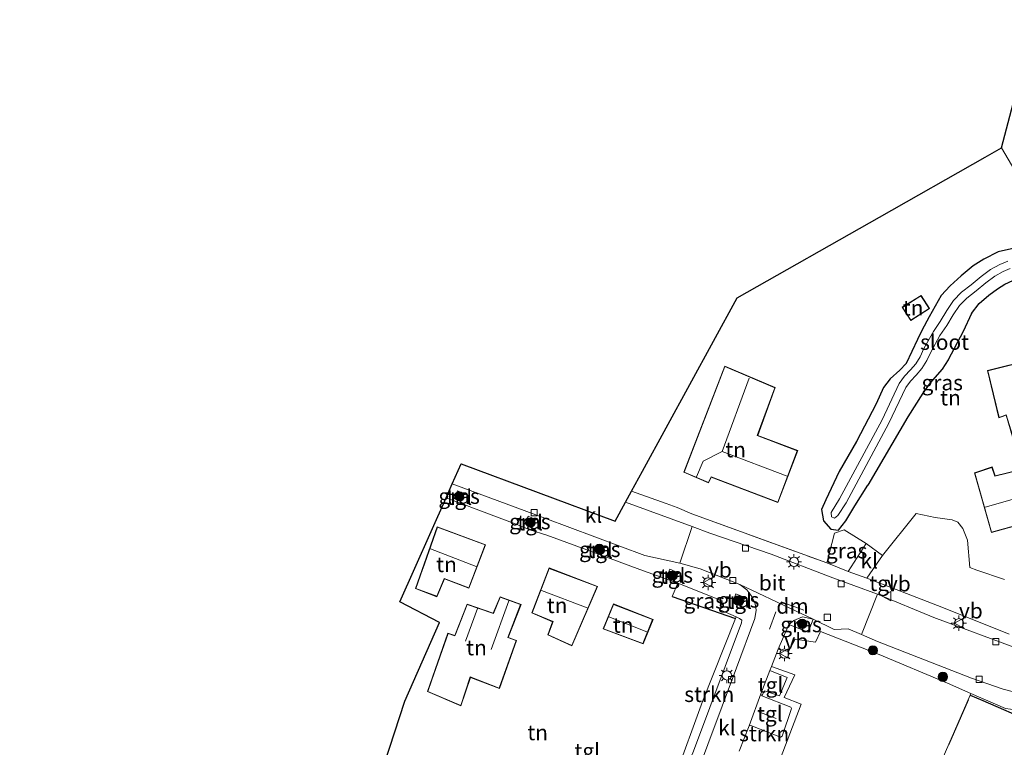
# Model space of a CAD drawing. Units: metres. Extents: x 99999 to 110007, y 395857 to 400001.
# Drawn here: x 104012 to 104173, y 397201 to 397320 of the extents above; entities that cross this region are included whole.
import ezdxf
from ezdxf.enums import TextEntityAlignment as Align

# ---------------------------------------------------------------- set-up
doc = ezdxf.new("R2010")
doc.units = ezdxf.units.M
doc.linetypes.add('IE-TERREINAFSCHEIDING', pattern=[10, 8, -2])
doc.linetypes.add('VW-3-9_STREEP', pattern=[12, 3, -9])
doc.layers.get('0').update_dxf_attribs({"lineweight": 25})
for name, color, linetype, lineweight in [('B-ME-GR-BOMENSTRUIKEN-GV-B6', 93, 'Continuous', 18), ('B-ME-GR-BOOM-S-B1', 93, 'Continuous', 18), ('B-ME-GR-STRUIKEN-GV-B6', 93, 'Continuous', 18), ('B-ME-IE-GRASLAND-GV-B6', 93, 'Continuous', 18), ('B-ME-IE-GRONDWERKLIJN-GROND_INGERICHT-GV-B6', 253, 'Continuous', 18), ('B-ME-IE-MEUBILAIR_WEGMEUBILAIR-LICHTMAST-S-B1', 8, 'Continuous', 18), ('B-ME-IE-TERREINAFSCHEIDING-DOORGANG-L-B1', 8, 'IE-TERREINAFSCHEIDING-KUNSTMATIG-OPEN', 18), ('B-ME-IE-TERREINAFSCHEIDING-RASTERHEKWERK-L-B1', 8, 'IE-TERREINAFSCHEIDING', 18), ('B-ME-KG-KADASTRAAL-DAKRAND-L-B1', 13, 'Continuous', 18), ('B-ME-KG-KADASTRAAL-NOKLIJN-L-B1', 13, 'Continuous', 18), ('B-ME-OG-WATER-GV-B6', 153, 'Continuous', 18), ('B-ME-VH-VERH_SOORT-BITUMEN-GV-B6', 8, 'IE-TERREINAFSCHEIDING-NATUURLIJK-HOUTWAL', 18), ('B-ME-VH-VERH_SOORT-KLINKERS-GV-B6', 8, 'IE-TERREINAFSCHEIDING-NATUURLIJK-HOUTWAL', 18), ('B-ME-VH-VERH_SOORT-TEGELS-GV-B6', 8, 'Continuous', 18), ('B-ME-VV-KOLK-S-B1', 8, 'Continuous', 18), ('B-ME-VW-MARKERING-39STREEP-015-L-B1', 255, 'VW-3-9_STREEP', 18), ('B-ME-VW-MARKERING-DRIEHOEK-L-B1', 7, 'VW-HAAIETAND70-R-B', 18), ('B-ME-VW-MEUBILAIR_WEGMEUBILAIR-VERKEERSBORD-S-B1', 8, 'Continuous', 18)]:
    doc.layers.add(name, color=color, linetype=linetype, lineweight=lineweight)
for name, color, linetype in [('B-ME-GW-INSTEEKWATERGANG-L-B1', 10, 'Continuous'), ('B-ME-IE-TERREINAFSCHEIDING-HAAG-L-B1', 10, 'Continuous'), ('B-ME-IE-TERREINAFSCHEIDING-HAAGRASTER-L-B1', 10, 'Continuous'), ('B-ME-KG-KADASTRAAL-OPNAMEDTMGRENS-L-B1', 10, 'Continuous')]:
    doc.layers.add(name, color=color, linetype=linetype)
doc.styles.add('NLCS-ISO', font='NLCS-ISO.TTF')
doc.linetypes.add('IE-TERREINAFSCHEIDING-KUNSTMATIG-OPEN', pattern='A,7,-1.5,[67,NLCS.SHX,S=0.75,R=0,X=0,Y=0],-1.5', length=10)
doc.linetypes.add('IE-TERREINAFSCHEIDING-NATUURLIJK-HOUTWAL', pattern='A,7,-1.5,[67,NLCS.SHX,S=0.75,R=45,X=0,Y=0],-1.5,7,-1.5,[70,NLCS.SHX,S=0.75,R=0,X=0,Y=0],-1.5', length=20)
doc.linetypes.add('VW-HAAIETAND70-R-B', pattern='A,0,-0.5,[153,NLCS.SHX,S=1,R=180,X=-0.375,Y=0],-0.5', length=1)

# ---------------------------------------------------------------- blocks, each defined once
blk = doc.blocks.new('boom')
h = blk.add_hatch(color=256)
edge = h.paths.add_edge_path()
edge.add_arc((0, 0), 0.75, 0, 360)
blk.add_circle((0, 0), 0.75)
blk = doc.blocks.new('lantaarnpaal')
for p, q in [((-0.75, 0), (-1.25, 0)), ((-0.88, 0.88), (-0.53, 0.53)), ((0, 0.75), (0, 1.25)), ((0.53, 0.53), (0.88, 0.88)), ((0.75, 0), (1.25, 0)), ((-0.53, -0.53), (-0.88, -0.88)), ((0, -0.75), (0, -1.25)), ((0.53, -0.53), (0.88, -0.88))]:
    blk.add_line(p, q)
blk.add_circle((0, 0), 0.75)
blk = doc.blocks.new('kolk')
blk.add_lwpolyline([(-0.5, -0.5), (0.5, -0.5), (0.5, 0.5), (-0.5, 0.5)], close=True)
blk = doc.blocks.new('verkeersbord')
for p, q in [((0, 0.75), (-0.75, -0.625)), ((0.75, -0.625), (0, 0.75)), ((-0.75, -0.625), (0.75, -0.625))]:
    blk.add_line(p, q)

msp = doc.modelspace()

# ---------------------------------------------------------------- linework, layer by layer
at = {"layer": 'B-ME-GR-BOMENSTRUIKEN-GV-B6'}
for points in [[(104180.949, 397284.608, 8.11), (104172.544, 397298.847, 8.41), (104178.042, 397319.773, 7.918)], [(104173.805, 397219.515, 8.468), (104162.819, 397223.939, 8.476), (104150.54, 397228.645, 8.394), (104153.118, 397232.391, 8.394), (104158.618, 397239.237, 8.62), (104161.718, 397238.565, 8.812), (104164.496, 397238.208, 8.762), (104165.401, 397237.811, 8.736), (104166.261, 397236.783, 8.684), (104167.01, 397234.882, 8.58), (104167.363, 397230.422, 8.47), (104168.527, 397229.957, 8.46), (104173.014, 397228.472, 8.434)], [(104133.567, 397191.759, 8.816), (104139.847, 397208.131, 8.664), (104137.085, 397209.189, 8.57), (104138.812, 397212.907, 8.582), (104135.007, 397214.265, 8.392), (104136.103, 397217.089, 8.418), (104137.765, 397216.715, 8.442), (104138.864, 397218.744, 8.44), (104142.192, 397218.213, 8.442), (104142.97, 397219.947, 8.44), (104152.575, 397216.232, 8.488), (104163.756, 397211.53, 8.46), (104167.569, 397209.863, 8.447), (104167.458, 397209.557, 8.44), (104159.945, 397192.328, 8.684)]]:
    msp.add_polyline3d(points, dxfattribs=at)
at = {"layer": 'B-ME-GR-STRUIKEN-GV-B6'}
for points in [[(104129.116, 397222.069, 8.612), (104129.221, 397222.358, 8.459), (104129.762, 397222.118, 8.466), (104130.13, 397221.811, 8.466), (104130.112, 397221.363, 8.466), (104122.236, 397200.438, 8.658), (104120.167, 397195.464, 8.686), (104118.173, 397191.882, 8.682), (104117.071, 397192.402, 8.806), (104119.203, 397196.14, 8.902), (104123.737, 397208.554, 8.876), (104129.116, 397222.069, 8.612)], [(104129.737, 397200.455, 8.498), (104131.35, 397204.588, 8.474), (104131.596, 397204.65, 8.476), (104136.462, 397202.743, 8.544), (104136.715, 397202.873, 8.544), (104138.289, 397207.403, 8.516), (104138.15, 397207.648, 8.516), (104133.421, 397209.464, 8.418), (104133.855, 397210.306, 8.478), (104136.289, 397209.494, 8.514), (104137.559, 397212.493, 8.496), (104134.751, 397213.607, 8.386), (104135.007, 397214.265, 8.392), (104138.812, 397212.907, 8.582), (104137.085, 397209.189, 8.57), (104139.847, 397208.131, 8.664), (104133.567, 397191.759, 8.816)]]:
    msp.add_polyline3d(points, dxfattribs=at)
at = {"layer": 'B-ME-GW-INSTEEKWATERGANG-L-B1'}
for points in [[(104175.635, 397282.726, 7.962), (104172.029, 397281.903, 7.634), (104169.664, 397280.694, 7.57), (104167.928, 397279.611, 7.576), (104165.943, 397277.996, 7.718), (104164.19, 397276.383, 7.88), (104162.678, 397274.781, 8.1), (104160.727, 397271.317, 8.354), (104159.528, 397269.067, 8.524), (104158.855, 397267.624, 8.568), (104156.978, 397263.69, 8.738), (104155.969, 397262.579, 8.764), (104154.366, 397261.184, 8.806), (104153.3, 397259.761, 8.806), (104152.079, 397257.101, 8.792), (104148.881, 397250.972, 8.742), (104146.069, 397246.083, 8.768), (104143.874, 397241.435, 8.548), (104143.18, 397239.864, 8.426), (104143.5, 397238.048, 8.384), (104144.678, 397236.672, 8.36), (104145.915, 397236.517, 8.346), (104147.118, 397238.038, 8.348), (104148.585, 397240.493, 8.312), (104150.738, 397243.825, 8.476)], [(104167.668, 397271.866, 8.014), (104168.908, 397273.494, 8.014), (104170.457, 397274.86, 8.018), (104171.888, 397275.896, 8.044), (104173.076, 397276.638, 8.044), (104176.398, 397278.166, 8.046), (104182.565, 397280.967, 8.102)], [(104167.668, 397271.866, 8.014), (104166.264, 397268.915, 8.5), (104163.832, 397264.306, 8.594), (104162.877, 397262.787, 8.594), (104160.887, 397260.511, 8.594), (104159.695, 397258.843, 8.594), (104157.275, 397254.98, 8.594), (104150.738, 397243.825, 8.476)]]:
    msp.add_polyline3d(points, dxfattribs=at)
at = {"layer": 'B-ME-IE-GRASLAND-GV-B6'}
for points in [[(104173.076, 397276.638, 8.044), (104171.888, 397275.896, 8.044), (104170.457, 397274.86, 8.018), (104168.908, 397273.494, 8.014), (104167.668, 397271.866, 8.014), (104166.264, 397268.915, 8.5), (104163.832, 397264.306, 8.594), (104162.877, 397262.787, 8.594), (104160.887, 397260.511, 8.594), (104159.695, 397258.843, 8.594), (104157.275, 397254.98, 8.594), (104150.738, 397243.825, 8.476), (104148.585, 397240.493, 8.312), (104147.118, 397238.038, 8.348), (104145.915, 397236.517, 8.346), (104144.678, 397236.672, 8.36), (104143.5, 397238.048, 8.384), (104143.18, 397239.864, 8.426), (104143.874, 397241.435, 8.548), (104146.069, 397246.083, 8.768), (104148.881, 397250.972, 8.742), (104152.079, 397257.101, 8.792), (104153.3, 397259.761, 8.806), (104154.366, 397261.184, 8.806), (104155.969, 397262.579, 8.764), (104156.978, 397263.69, 8.738), (104158.855, 397267.624, 8.568), (104159.528, 397269.067, 8.524), (104160.727, 397271.317, 8.354), (104162.678, 397274.781, 8.1), (104164.19, 397276.383, 7.88), (104165.943, 397277.996, 7.718), (104167.928, 397279.611, 7.576), (104169.664, 397280.694, 7.57), (104172.029, 397281.903, 7.634), (104175.635, 397282.726, 7.962)], [(104173.596, 397280.378, 7.124), (104172.264, 397279.831, 7.124), (104170.776, 397278.998, 7.124), (104169.207, 397277.865, 7.124), (104167.61, 397276.537, 7.124), (104166.041, 397275.31, 7.124), (104164.699, 397273.957, 7.124), (104163.613, 397272.331, 7.124), (104162.53, 397270.549, 7.124), (104161.425, 397268.908, 7.124), (104159.858, 397266.119, 7.124), (104159.261, 397264.753, 7.124), (104158.551, 397263.639, 7.124), (104157.665, 397262.645, 7.124), (104156.7, 397261.632, 7.124), (104155.829, 397260.448, 7.124), (104153.043, 397254.502, 7.124), (104146.093, 397241.586, 7.124), (104144.712, 397239.364, 7.124), (104144.774, 397238.681, 7.124), (104145.29, 397238.433, 7.124), (104145.833, 397238.895, 7.124), (104147.191, 397240.949, 7.124), (104154.177, 397253.932, 7.124), (104156.925, 397259.797, 7.124), (104157.674, 397260.815, 7.124), (104158.598, 397261.784, 7.124), (104159.567, 397262.871, 7.124), (104160.385, 397264.154, 7.124), (104160.996, 397265.552, 7.124), (104162.507, 397268.242, 7.124), (104163.599, 397269.865, 7.124), (104164.684, 397271.648, 7.124), (104165.686, 397273.15, 7.124), (104166.885, 397274.359, 7.124), (104168.407, 397275.549, 7.124), (104169.985, 397276.862, 7.124), (104171.459, 397277.926, 7.124), (104172.817, 397278.686, 7.124), (104173.987, 397279.167, 7.124)], [(104084.82, 397242.404, 8.254), (104084.232, 397241.175, 8.25), (104083.165, 397241.685, 8.258), (104083.754, 397242.915, 8.254), (104084.82, 397242.404, 8.254)], [(104096.374, 397238.275, 8.272), (104095.795, 397237.021, 8.272), (104094.699, 397237.526, 8.272), (104095.278, 397238.78, 8.272), (104096.374, 397238.275, 8.272)], [(104147.508, 397229.748, 8.368), (104144.042, 397231.149, 8.484), (104145.262, 397235.997, 8.492), (104146.884, 397236.533, 8.572), (104150.475, 397234.313, 8.412), (104147.508, 397229.748, 8.368)], [(104107.733, 397233.697, 8.34), (104107.222, 397232.566, 8.342), (104106.187, 397233.033, 8.342), (104106.698, 397234.165, 8.34), (104107.733, 397233.697, 8.34)], [(104119.76, 397229.535, 8.376), (104119.186, 397228.245, 8.4), (104117.837, 397228.846, 8.398), (104118.411, 397230.135, 8.378), (104119.76, 397229.535, 8.376)], [(104119.688, 397227.855, 8.372), (104126.919, 397224.954, 8.394), (104126.638, 397223.503, 8.428), (104129.221, 397222.358, 8.459), (104129.116, 397222.069, 8.612), (104118.791, 397225.695, 8.714), (104119.688, 397227.855, 8.372)], [(104130.623, 397225.515, 8.408), (104130.101, 397224.117, 8.428), (104128.628, 397224.671, 8.428), (104129.165, 397226.129, 8.408), (104130.623, 397225.515, 8.408)], [(104141.814, 397221.962, 8.406), (104140.974, 397219.885, 8.438), (104137.821, 397221.127, 8.398), (104138.647, 397221.776, 8.42), (104140.032, 397222.336, 8.428), (104141.814, 397221.962, 8.406)], [(104167.569, 397209.863, 8.447), (104173.226, 397207.39, 8.428), (104178.928, 397206.671, 8.43), (104181.567, 397206.371, 8.432), (104185.622, 397206.345, 8.432), (104187.406, 397206.265, 8.434), (104185.589, 397201.707, 8.416), (104185.496, 397201.742, 8.416), (104169.493, 397208.698, 8.426), (104167.458, 397209.557, 8.44), (104167.569, 397209.863, 8.447)]]:
    msp.add_polyline3d(points, dxfattribs=at)
at = {"layer": 'B-ME-IE-GRONDWERKLIJN-GROND_INGERICHT-GV-B6'}
for points in [[(104173.014, 397228.472, 8.434), (104168.527, 397229.957, 8.46), (104167.363, 397230.422, 8.47), (104167.01, 397234.882, 8.58), (104166.261, 397236.783, 8.684), (104165.401, 397237.811, 8.736), (104164.496, 397238.208, 8.762), (104161.718, 397238.565, 8.812), (104158.618, 397239.237, 8.62), (104153.118, 397232.391, 8.394), (104150.475, 397234.313, 8.412), (104146.884, 397236.533, 8.572), (104145.262, 397235.997, 8.492), (104144.042, 397231.149, 8.484), (104122, 397239.174, 8.434), (104119.605, 397240.223, 8.398), (104117.813, 397240.843, 8.412), (104112.14, 397242.859, 8.271), (104113.915, 397246.1, 8.817), (104129.399, 397274.404, 9.032), (104152.613, 397287.556, 8.482), (104169.871, 397297.333, 8.202), (104172.544, 397298.847, 8.41), (104180.949, 397284.608, 8.11)], [(104175.635, 397282.726, 7.962), (104172.029, 397281.903, 7.634), (104169.664, 397280.694, 7.57), (104167.928, 397279.611, 7.576), (104165.943, 397277.996, 7.718), (104164.19, 397276.383, 7.88)], [(104164.19, 397276.383, 7.88), (104162.678, 397274.781, 8.1), (104160.727, 397271.317, 8.354), (104159.528, 397269.067, 8.524), (104158.855, 397267.624, 8.568), (104156.978, 397263.69, 8.738), (104155.969, 397262.579, 8.764), (104154.366, 397261.184, 8.806), (104153.3, 397259.761, 8.806), (104152.079, 397257.101, 8.792), (104148.881, 397250.972, 8.742), (104146.069, 397246.083, 8.768), (104143.874, 397241.435, 8.548), (104143.18, 397239.864, 8.426), (104143.5, 397238.048, 8.384), (104144.678, 397236.672, 8.36), (104145.915, 397236.517, 8.346), (104147.118, 397238.038, 8.348), (104148.585, 397240.493, 8.312), (104150.738, 397243.825, 8.476), (104157.275, 397254.98, 8.594), (104159.695, 397258.843, 8.594), (104160.887, 397260.511, 8.594), (104162.877, 397262.787, 8.594), (104163.832, 397264.306, 8.594), (104166.264, 397268.915, 8.5), (104167.668, 397271.866, 8.014), (104168.908, 397273.494, 8.014), (104170.457, 397274.86, 8.018), (104171.888, 397275.896, 8.044), (104173.076, 397276.638, 8.044)], [(104156.314, 397272.864, 8.732), (104157.748, 397270.683, 8.446), (104160.797, 397272.658, 8.386), (104159.41, 397274.784, 8.336), (104156.314, 397272.864, 8.732)], [(104174.371, 397251.748, 8.398), (104187.805, 397255.709, 8.346), (104188.267, 397254.463, 8.314), (104191.369, 397255.31, 8.284), (104190.948, 397256.886, 8.29), (104198.804, 397259.231, 8.32), (104196.328, 397267.683, 8.35), (104190.706, 397266.157, 8.482), (104189.198, 397272.231, 8.442), (104184.009, 397270.654, 8.556), (104185.164, 397266.244, 8.424), (104170.28, 397262.544, 8.47), (104172.117, 397254.833, 8.508), (104173.299, 397255.258, 8.424), (104174.371, 397251.748, 8.398)], [(104120.685, 397245.958, 8.838), (104124.734, 397244.207, 9.028), (104125.149, 397245.127, 9.068), (104136.044, 397241.017, 9.018), (104139.274, 397249.484, 9.056), (104132.74, 397251.959, 9.034), (104135.579, 397259.762, 9.146), (104127.351, 397263.251, 9.13), (104120.685, 397245.958, 8.838)], [(104168.149, 397245.837, 8.538), (104170.902, 397236.099, 8.496), (104190.74, 397241.604, 8.43), (104188.749, 397248.953, 8.396), (104175.521, 397245.442, 8.558), (104175.313, 397246.287, 8.424), (104171.493, 397245.382, 8.476), (104171.006, 397246.811, 8.5), (104168.149, 397245.837, 8.538)], [(104065.997, 397180.613, 8.752), (104075.117, 397208.588, 9.024), (104080.789, 397221.442, 8.514), (104074.322, 397224.8, 8.544), (104081.866, 397241.761, 8.249)], [(104081.866, 397241.761, 8.249), (104089.637, 397238.814, 8.224), (104093.59, 397237.366, 8.238), (104095.564, 397236.561, 8.272), (104098.341, 397235.681, 8.292), (104104.835, 397233.284, 8.324), (104113.524, 397230.061, 8.366), (104119.688, 397227.855, 8.372), (104118.791, 397225.695, 8.714), (104129.116, 397222.069, 8.612), (104123.737, 397208.554, 8.876), (104119.203, 397196.14, 8.902)], [(104080.416, 397237.048, 8.508), (104076.883, 397226.973, 8.684), (104080.381, 397225.644, 8.562), (104081.582, 397228.537, 8.548), (104085.603, 397227.028, 8.502), (104088.312, 397234.115, 8.438), (104080.416, 397237.048, 8.508)], [(104098.672, 397230.331, 8.436), (104095.855, 397223.016, 8.53), (104099.263, 397221.549, 8.54), (104098.471, 397219.414, 8.546), (104102.405, 397217.631, 8.516), (104106.605, 397227.333, 8.558), (104098.672, 397230.331, 8.436)], [(104078.843, 397210.174, 8.89), (104084.3, 397207.831, 9.03), (104085.836, 397212.484, 8.814), (104090.566, 397210.683, 8.678), (104093.365, 397218.516, 8.576), (104092.016, 397219.016, 8.606), (104094.103, 397224.388, 8.596), (104090.69, 397225.63, 8.574), (104089.573, 397222.978, 8.538), (104085.29, 397224.443, 8.574), (104083.281, 397219.338, 8.562), (104082.168, 397219.705, 8.578), (104078.843, 397210.174, 8.89)], [(104107.521, 397220.382, 8.64), (104114.032, 397217.935, 8.604), (104115.65, 397221.937, 8.624), (104109.181, 397224.465, 8.492), (104107.521, 397220.382, 8.64)], [(104132.805, 397129.13, 8.757), (104148.664, 397166.716, 8.756), (104159.945, 397192.328, 8.684), (104167.458, 397209.557, 8.44), (104169.493, 397208.698, 8.426), (104185.496, 397201.742, 8.416), (104184.956, 397200.272, 8.462), (104186.41, 397198.328, 8.432), (104187.146, 397197.819, 8.428), (104187.203, 397197.901, 8.428), (104190.887, 397196.272, 8.45), (104190.85, 397196.18, 8.45), (104192.452, 397195.533, 8.456), (104193.224, 397195.795, 8.45), (104194.075, 397195.92, 8.426), (104194.749, 397197.267, 8.412), (104207.397, 397191.599, 8.5), (104206.561, 397187.827, 8.514), (104169.779, 397158.555, 9.229), (104163.449, 397144.618, 9.229), (104156.458, 397147.952, 9.229), (104132.805, 397129.13, 8.757)]]:
    msp.add_polyline3d(points, dxfattribs=at)
at = {"layer": 'B-ME-IE-TERREINAFSCHEIDING-DOORGANG-L-B1'}
msp.add_line((104153.118, 397232.391, 8.394), (104150.475, 397234.313, 8.412), dxfattribs=at)
msp.add_polyline3d([(104117.813, 397240.843, 8.412), (104119.605, 397240.223, 8.398), (104122, 397239.174, 8.434)], dxfattribs=at)
at = {"layer": 'B-ME-IE-TERREINAFSCHEIDING-HAAG-L-B1'}
msp.add_line((104118.791, 397225.695, 8.714), (104129.116, 397222.069, 8.612), dxfattribs=at)
at = {"layer": 'B-ME-IE-TERREINAFSCHEIDING-HAAGRASTER-L-B1'}
msp.add_polyline3d([(104167.458, 397209.557, 8.44), (104169.493, 397208.698, 8.426), (104185.496, 397201.742, 8.416), (104185.589, 397201.707, 8.416)], dxfattribs=at)
at = {"layer": 'B-ME-IE-TERREINAFSCHEIDING-RASTERHEKWERK-L-B1'}
for p, q in [((104112.14, 397242.859, 8.271), (104117.813, 397240.843, 8.412)), ((104122, 397239.174, 8.434), (104144.042, 397231.149, 8.484)), ((104145.262, 397235.997, 8.492), (104144.042, 397231.149, 8.484))]:
    msp.add_line(p, q, dxfattribs=at)
msp.add_polyline3d([(104132.805, 397129.13, 8.757), (104148.664, 397166.716, 8.756), (104159.945, 397192.328, 8.684), (104167.458, 397209.557, 8.44)], dxfattribs=at)
at = {"layer": 'B-ME-KG-KADASTRAAL-DAKRAND-L-B1'}
for points in [[(104160.728, 397272.672, 10.846), (104159.395, 397274.715, 10.846), (104156.384, 397272.849, 10.846), (104157.763, 397270.751, 10.846), (104160.728, 397272.672, 10.846)], [(104174.404, 397251.81, 11.808), (104174.992, 397251.983, 11.69), (104187.836, 397255.771, 11.188), (104188.297, 397254.523, 10.534), (104191.308, 397255.345, 10.534), (104190.887, 397256.92, 11.43), (104198.742, 397259.265, 11.43), (104196.293, 397267.622, 11.43), (104190.669, 397266.095, 11.43), (104190.624, 397266.281, 10.57), (104189.163, 397272.168, 10.57), (104184.069, 397270.62, 10.57), (104185.225, 397266.208, 10.354), (104170.34, 397262.508, 10.354), (104172.152, 397254.899, 10.354), (104173.332, 397255.323, 11.808), (104174.404, 397251.81, 11.808)], [(104136.016, 397241.081, 12.22), (104139.21, 397249.455, 12.22), (104132.676, 397251.93, 12.22), (104135.516, 397259.734, 12.22), (104127.379, 397263.185, 12.22), (104120.749, 397245.985, 12.22), (104124.708, 397244.272, 12.22), (104125.123, 397245.19, 12.22), (104136.016, 397241.081, 12.22)], [(104190.679, 397241.639, 10.496), (104188.713, 397248.892, 10.446), (104175.485, 397245.381, 11.192), (104175.276, 397246.227, 10.726), (104171.46, 397245.323, 10.726), (104170.975, 397246.747, 10.352), (104168.21, 397245.805, 10.352), (104170.937, 397236.16, 10.496), (104190.679, 397241.639, 10.496)], [(104085.574, 397227.093, 13.76), (104088.247, 397234.086, 13.87), (104080.446, 397236.984, 13.952), (104078.064, 397230.191, 14.004), (104078.036, 397230.109, 11.264), (104076.946, 397227.002, 11.264), (104080.354, 397225.708, 11.264), (104081.492, 397228.451, 11.264), (104081.554, 397228.601, 13.934), (104085.574, 397227.093, 13.76)], [(104095.919, 397223.042, 14.082), (104099.327, 397221.577, 14.064), (104098.534, 397219.44, 13.378), (104102.379, 397217.697, 13.378), (104106.539, 397227.305, 14.082), (104098.701, 397230.267, 14.082), (104095.919, 397223.042, 14.082)], [(104078.905, 397210.202, 10.636), (104084.27, 397207.898, 10.576), (104084.984, 397210.061, 11.452), (104085.805, 397212.549, 11.334), (104090.536, 397210.748, 11.334), (104093.302, 397218.486, 11.334), (104091.951, 397218.987, 11.334), (104094.038, 397224.358, 11.334), (104090.718, 397225.567, 11.334), (104089.601, 397222.916, 11.334), (104089.424, 397222.976, 10.872), (104085.319, 397224.38, 10.872), (104083.358, 397219.396, 10.872), (104083.311, 397219.276, 11.338), (104082.199, 397219.642, 11.338), (104079.561, 397212.082, 11.398), (104078.905, 397210.202, 10.636)], [(104107.586, 397220.411, 11.676), (104114.004, 397217.999, 11.676), (104115.585, 397221.909, 11.676), (104109.209, 397224.401, 11.676), (104107.586, 397220.411, 11.676)]]:
    msp.add_polyline3d(points, dxfattribs=at)
at = {"layer": 'B-ME-KG-KADASTRAAL-NOKLIJN-L-B1'}
for p, q in [((104169.879, 397240.272, 14.124), (104187.253, 397245.143, 14.028)), ((104086.803, 397230.582, 16.48), (104079.32, 397233.432, 16.48)), ((104104.875, 397223.805, 17.288), (104097.432, 397226.643, 17.288)), ((104085.044, 397218.384, 12.456), (104086.99, 397223.718, 12.456)), ((104092.097, 397224.977, 13.12), (104089.226, 397217.023, 13.12)), ((104114.633, 397219.917, 12.848), (104108.457, 397222.374, 12.848))]:
    msp.add_line(p, q, dxfattribs=at)
for points in [[(104131.357, 397261.324, 15.046), (104126.936, 397249.361, 15.046), (104137.553, 397245.304, 15.046)], [(104126.936, 397249.361, 15.046), (104123.814, 397247.779, 13.462), (104122.771, 397245.188, 13.462)]]:
    msp.add_polyline3d(points, dxfattribs=at)
at = {"layer": 'B-ME-KG-KADASTRAAL-OPNAMEDTMGRENS-L-B1'}
msp.add_polyline3d([(104012.248, 397086.112, 9.138), (104035.968, 397131.707, 9.12), (104051.116, 397174.21, 8.711), (104052.501, 397178.096, 8.674), (104064.054, 397174.653, 8.694), (104064.696, 397176.622, 8.713), (104065.111, 397177.896, 8.726), (104065.658, 397179.573, 8.742), (104065.997, 397180.613, 8.752), (104075.117, 397208.588, 9.024), (104080.789, 397221.442, 8.514), (104074.322, 397224.8, 8.544), (104081.866, 397241.761, 8.249), (104082.882, 397244.044, 8.1), (104084.331, 397247.302, 8.152), (104109.452, 397237.947, 8.152), (104111.175, 397241.095, 8.228), (104112.14, 397242.859, 8.271), (104113.915, 397246.1, 8.817), (104129.399, 397274.404, 9.032), (104152.613, 397287.556, 8.482), (104169.871, 397297.333, 8.202), (104172.544, 397298.847, 8.41), (104178.042, 397319.773, 7.918)], dxfattribs=at)
at = {"layer": 'B-ME-OG-WATER-GV-B6'}
msp.add_polyline3d([(104173.987, 397279.167, 7.124), (104172.817, 397278.686, 7.124), (104171.459, 397277.926, 7.124), (104169.985, 397276.862, 7.124), (104168.407, 397275.549, 7.124), (104166.885, 397274.359, 7.124), (104165.686, 397273.15, 7.124), (104164.684, 397271.648, 7.124), (104163.599, 397269.865, 7.124), (104162.507, 397268.242, 7.124), (104160.996, 397265.552, 7.124), (104160.385, 397264.154, 7.124), (104159.567, 397262.871, 7.124), (104158.598, 397261.784, 7.124), (104157.674, 397260.815, 7.124), (104156.925, 397259.797, 7.124), (104154.177, 397253.932, 7.124), (104147.191, 397240.949, 7.124), (104145.833, 397238.895, 7.124), (104145.29, 397238.433, 7.124), (104144.774, 397238.681, 7.124), (104144.712, 397239.364, 7.124), (104146.093, 397241.586, 7.124), (104153.043, 397254.502, 7.124), (104155.829, 397260.448, 7.124), (104156.7, 397261.632, 7.124), (104157.665, 397262.645, 7.124), (104158.551, 397263.639, 7.124), (104159.261, 397264.753, 7.124), (104159.858, 397266.119, 7.124), (104161.425, 397268.908, 7.124), (104162.53, 397270.549, 7.124), (104163.613, 397272.331, 7.124), (104164.699, 397273.957, 7.124), (104166.041, 397275.31, 7.124), (104167.61, 397276.537, 7.124), (104169.207, 397277.865, 7.124), (104170.776, 397278.998, 7.124), (104172.264, 397279.831, 7.124), (104173.596, 397280.378, 7.124)], dxfattribs=at)
at = {"layer": 'B-ME-VH-VERH_SOORT-BITUMEN-GV-B6'}
msp.add_polyline3d([(104120.022, 397231.124, 8.264), (104122.053, 397237.105, 8.196), (104124.904, 397235.995, 8.296), (104134.935, 397232.572, 8.33), (104144.557, 397228.875, 8.356), (104152.291, 397226.059, 8.38), (104149.718, 397219.484, 8.378), (104147.521, 397220.413, 8.386), (104145.252, 397220.283, 8.398), (104141.814, 397221.962, 8.406), (104129.831, 397227.654, 8.328), (104123.367, 397230.186, 8.304), (104120.022, 397231.124, 8.264)], dxfattribs=at)
at = {"layer": 'B-ME-VH-VERH_SOORT-KLINKERS-GV-B6'}
for points in [[(104111.175, 397241.095, 8.228), (104122.053, 397237.105, 8.196), (104120.022, 397231.124, 8.264), (104114.29, 397232.367, 8.204), (104097.983, 397238.454, 8.142), (104082.882, 397244.044, 8.1), (104084.331, 397247.302, 8.152), (104109.452, 397237.947, 8.152), (104111.175, 397241.095, 8.228)], [(104153.118, 397232.391, 8.394), (104150.54, 397228.645, 8.394), (104147.508, 397229.748, 8.368), (104150.475, 397234.313, 8.412), (104153.118, 397232.391, 8.394)], [(104122.284, 397195.297, 8.546), (104129.292, 397214.034, 8.454), (104132.283, 397222.094, 8.35), (104132.515, 397223.446, 8.348), (104132.328, 397224.492, 8.344), (104131.78, 397225.677, 8.338), (104130.953, 397226.758, 8.334), (104129.831, 397227.654, 8.328), (104141.814, 397221.962, 8.406), (104140.032, 397222.336, 8.428), (104138.647, 397221.776, 8.42), (104137.821, 397221.127, 8.398), (104136.103, 397217.089, 8.418), (104135.007, 397214.265, 8.392), (104134.751, 397213.607, 8.386), (104133.25, 397209.788, 8.41), (104131.35, 397204.588, 8.474), (104129.737, 397200.455, 8.498)], [(104176.874, 397209.53, 8.452), (104172.818, 397210.541, 8.426), (104167.626, 397212.336, 8.4), (104152.294, 397218.315, 8.374), (104149.718, 397219.484, 8.378), (104152.291, 397226.059, 8.38), (104161.488, 397222.274, 8.428), (104175.612, 397217.042, 8.398)]]:
    msp.add_polyline3d(points, dxfattribs=at)
at = {"layer": 'B-ME-VH-VERH_SOORT-TEGELS-GV-B6'}
for points in [[(104122.236, 397200.438, 8.658), (104130.112, 397221.363, 8.466), (104130.13, 397221.811, 8.466), (104129.762, 397222.118, 8.466), (104129.221, 397222.358, 8.459), (104126.638, 397223.503, 8.428), (104126.919, 397224.954, 8.394), (104119.688, 397227.855, 8.372), (104113.524, 397230.061, 8.366), (104104.835, 397233.284, 8.324), (104098.341, 397235.681, 8.292), (104095.564, 397236.561, 8.272), (104093.59, 397237.366, 8.238), (104089.637, 397238.814, 8.224), (104081.866, 397241.761, 8.249), (104082.882, 397244.044, 8.1)], [(104082.882, 397244.044, 8.1), (104097.983, 397238.454, 8.142), (104114.29, 397232.367, 8.204), (104120.022, 397231.124, 8.264), (104123.367, 397230.186, 8.304), (104129.831, 397227.654, 8.328), (104130.953, 397226.758, 8.334), (104131.78, 397225.677, 8.338), (104132.328, 397224.492, 8.344), (104132.515, 397223.446, 8.348), (104132.283, 397222.094, 8.35), (104129.292, 397214.034, 8.454), (104122.284, 397195.297, 8.546)], [(104084.232, 397241.175, 8.25), (104084.82, 397242.404, 8.254), (104083.754, 397242.915, 8.254), (104083.165, 397241.685, 8.258), (104084.232, 397241.175, 8.25)], [(104175.612, 397217.042, 8.398), (104161.488, 397222.274, 8.428), (104152.291, 397226.059, 8.38), (104144.557, 397228.875, 8.356), (104134.935, 397232.572, 8.33), (104124.904, 397235.995, 8.296), (104122.053, 397237.105, 8.196), (104111.175, 397241.095, 8.228), (104112.14, 397242.859, 8.271)], [(104112.14, 397242.859, 8.271), (104117.813, 397240.843, 8.412), (104119.605, 397240.223, 8.398), (104122, 397239.174, 8.434), (104144.042, 397231.149, 8.484), (104147.508, 397229.748, 8.368), (104150.54, 397228.645, 8.394), (104162.819, 397223.939, 8.476), (104173.805, 397219.515, 8.468)], [(104095.795, 397237.021, 8.272), (104096.374, 397238.275, 8.272), (104095.278, 397238.78, 8.272), (104094.699, 397237.526, 8.272), (104095.795, 397237.021, 8.272)], [(104107.222, 397232.566, 8.342), (104107.733, 397233.697, 8.34), (104106.698, 397234.165, 8.34), (104106.187, 397233.033, 8.342), (104107.222, 397232.566, 8.342)], [(104119.186, 397228.245, 8.4), (104119.76, 397229.535, 8.376), (104118.411, 397230.135, 8.378), (104117.837, 397228.846, 8.398), (104119.186, 397228.245, 8.4)], [(104130.101, 397224.117, 8.428), (104130.623, 397225.515, 8.408), (104129.165, 397226.129, 8.408), (104128.628, 397224.671, 8.428), (104130.101, 397224.117, 8.428)], [(104173.226, 397207.39, 8.428), (104167.569, 397209.863, 8.447), (104163.756, 397211.53, 8.46), (104152.575, 397216.232, 8.488), (104142.97, 397219.947, 8.44), (104142.192, 397218.213, 8.442), (104138.864, 397218.744, 8.44), (104137.765, 397216.715, 8.442), (104136.103, 397217.089, 8.418), (104137.821, 397221.127, 8.398), (104140.974, 397219.885, 8.438), (104141.814, 397221.962, 8.406), (104145.252, 397220.283, 8.398), (104147.521, 397220.413, 8.386), (104149.718, 397219.484, 8.378)], [(104149.718, 397219.484, 8.378), (104152.294, 397218.315, 8.374), (104167.626, 397212.336, 8.4), (104172.818, 397210.541, 8.426), (104176.874, 397209.53, 8.452)], [(104134.751, 397213.607, 8.386), (104137.559, 397212.493, 8.496), (104136.289, 397209.494, 8.514), (104133.855, 397210.306, 8.478), (104133.421, 397209.464, 8.418), (104133.25, 397209.788, 8.41), (104134.751, 397213.607, 8.386)], [(104133.25, 397209.788, 8.41), (104133.421, 397209.464, 8.418), (104138.15, 397207.648, 8.516), (104138.289, 397207.403, 8.516), (104136.715, 397202.873, 8.544), (104136.462, 397202.743, 8.544), (104131.596, 397204.65, 8.476), (104131.35, 397204.588, 8.474), (104133.25, 397209.788, 8.41)]]:
    msp.add_polyline3d(points, dxfattribs=at)
at = {"layer": 'B-ME-VW-MARKERING-39STREEP-015-L-B1'}
for p, q in [((104134.687, 397220.361, 8.456), (104136.06, 397224.147, 8.446)), ((104132.919, 397206.843, 8.427), (104136.653, 397205.458, 8.495))]:
    msp.add_line(p, q, dxfattribs=at)
at = {"layer": 'B-ME-VW-MARKERING-DRIEHOEK-L-B1'}
msp.add_line((104140.289, 397223.452, 8.422), (104136.569, 397224.801, 8.444), dxfattribs=at)

# ---------------------------------------------------------------- block references
at = {"layer": 'B-ME-GR-BOOM-S-B1', "rotation": 90}
for p in [(104084.035, 397242.013, 8.248), (104095.648, 397237.711, 8.246), (104106.873, 397233.466, 8.334), (104118.771, 397229.085, 8.384), (104129.547, 397225.037, 8.42), (104140, 397221.221, 8.426), (104151.553, 397216.89, 8.465), (104162.978, 397212.576, 8.471)]:
    msp.add_blockref('boom', p, dxfattribs=at)
at = {"layer": 'B-ME-IE-MEUBILAIR_WEGMEUBILAIR-LICHTMAST-S-B1', "rotation": 90}
for p in [(104138.67, 397231.334, 8.397), (104124.631, 397227.989, 8.378), (104165.599, 397221.318, 8.432), (104137.107, 397216.368, 8.435), (104127.702, 397212.808, 8.509)]:
    msp.add_blockref('lantaarnpaal', p, dxfattribs=at)
at = {"layer": 'B-ME-VV-KOLK-S-B1', "rotation": 90}
for p in [(104096.257, 397239.36, 8.088), (104130.75, 397233.569, 8.302), (104128.69, 397228.28, 8.308), (104146.36, 397227.758, 8.354), (104144.119, 397222.272, 8.338), (104171.636, 397218.311, 8.406), (104128.485, 397212.116, 8.532), (104168.918, 397212.168, 8.372)]:
    msp.add_blockref('kolk', p, dxfattribs=at)
at = {"layer": 'B-ME-VW-MEUBILAIR_WEGMEUBILAIR-VERKEERSBORD-S-B1', "rotation": 90}
for p in [(104124.631, 397227.989, 8.378), (104153.84, 397225.731, 8.436), (104165.599, 397221.318, 8.432), (104137.107, 397216.368, 8.435)]:
    msp.add_blockref('verkeersbord', p, dxfattribs=at)

# ---------------------------------------------------------------- texts
at = {"layer": 'B-ME-GR-STRUIKEN-GV-B6', "ltscale": 0.2, "style": 'NLCS-ISO'}
for p in [(104124.837, 397209.7223), (104133.7982, 397203.3119)]:
    msp.add_text('strkn', height=2.5, dxfattribs=at).set_placement(p, align=Align.MIDDLE_CENTER)
at = {"layer": 'B-ME-IE-GRASLAND-GV-B6', "ltscale": 0.2, "style": 'NLCS-ISO'}
for p in [(104162.8725, 397260.5625), (104083.9925, 397242.045), (104095.5365, 397237.9005), (104106.96, 397233.3655), (104147.2585, 397233.1405), (104118.7985, 397229.19), (104124.006, 397224.962), (104129.6255, 397225.123), (104139.8175, 397221.1105)]:
    msp.add_text('gras', height=2.5, dxfattribs=at).set_placement(p, align=Align.MIDDLE_CENTER)
at = {"layer": 'B-ME-IE-GRONDWERKLIJN-GROND_INGERICHT-GV-B6', "ltscale": 0.2, "style": 'NLCS-ISO'}
for p in [(104158.1166, 397272.7706), (104164.2269, 397258.1039), (104129.1379, 397249.6359), (104081.9419, 397230.9133), (104099.9919, 397224.2293), (104110.781, 397221.0202), (104086.8365, 397217.3354), (104096.8119, 397203.4905)]:
    msp.add_text('tn', height=2.5, dxfattribs=at).set_placement(p, align=Align.MIDDLE_CENTER)
at = {"layer": 'B-ME-OG-WATER-GV-B6', "ltscale": 0.2, "style": 'NLCS-ISO'}
msp.add_text('sloot', height=2.5, dxfattribs=at).set_placement((104163.2545, 397267.1703), align=Align.MIDDLE_CENTER)
at = {"layer": 'B-ME-VH-VERH_SOORT-BITUMEN-GV-B6', "ltscale": 0.2, "style": 'NLCS-ISO'}
msp.add_text('bit', height=2.5, dxfattribs=at).set_placement((104135.099, 397227.9105), align=Align.MIDDLE_CENTER)
at = {"layer": 'B-ME-VH-VERH_SOORT-KLINKERS-GV-B6', "ltscale": 0.2, "style": 'NLCS-ISO'}
for p in [(104105.9292, 397238.9481), (104150.9518, 397231.4976), (104127.7242, 397204.2788)]:
    msp.add_text('kl', height=2.5, dxfattribs=at).set_placement(p, align=Align.MIDDLE_CENTER)
at = {"layer": 'B-ME-VH-VERH_SOORT-TEGELS-GV-B6', "ltscale": 0.2, "style": 'NLCS-ISO'}
for p in [(104084.0406, 397241.8708), (104095.5882, 397237.7246), (104107.0124, 397233.2054), (104118.876, 397229.0012), (104153.0581, 397227.8316), (104129.7236, 397224.9098), (104134.8394, 397211.2513), (104134.7203, 397206.5494), (104104.9309, 397200.4939)]:
    msp.add_text('tgl', height=2.5, dxfattribs=at).set_placement(p, align=Align.MIDDLE_CENTER)
at = {"layer": 'B-ME-VW-MARKERING-DRIEHOEK-L-B1', "ltscale": 0.2, "style": 'NLCS-ISO'}
msp.add_text('dm', height=2.5, dxfattribs=at).set_placement((104138.429, 397224.1265), align=Align.MIDDLE_CENTER)
at = {"layer": 'B-ME-VW-MEUBILAIR_WEGMEUBILAIR-VERKEERSBORD-S-B1', "ltscale": 0.2, "style": 'NLCS-ISO'}
for p in [(104124.631, 397227.989, 8.378), (104153.84, 397225.731, 8.436), (104165.599, 397221.318, 8.432), (104137.107, 397216.368, 8.435)]:
    msp.add_text('vb', height=2.5, dxfattribs=at).set_placement(p, align=Align.BOTTOM_LEFT)

doc.saveas('drawing.dxf')
